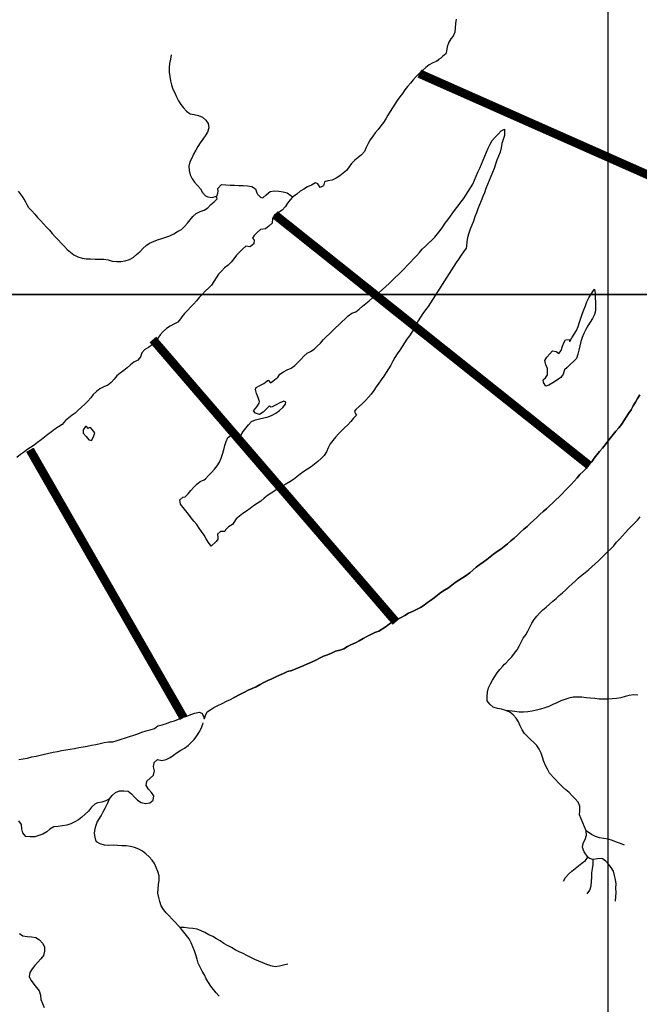
# Model space of a CAD drawing. Units: metres. Extents: x 180762 to 428553, y 8847700 to 9117509.
# Drawn here: x 307298 to 310144, y 8961737 to 8966263 of the extents above; entities that cross this region are included whole.
import ezdxf

# ---------------------------------------------------------------- set-up
doc = ezdxf.new("R2010")
doc.units = ezdxf.units.M
doc.linetypes.add('TRACO_01', pattern=[100, 50, 50])
for name, color, linetype in [('Eixo segundo levantamento', 4, 'CONTINUOUS'), ('HID_MALHA', 8, 'CONTINUOUS'), ('MALHA_DE_COORDENADAS', 7, 'CONTINUOUS'), ('RIO_PERENE', 140, 'CONTINUOUS')]:
    doc.layers.add(name, color=color, linetype=linetype)

msp = doc.modelspace()

# ---------------------------------------------------------------- linework, layer by layer
at = {"layer": 'Eixo segundo levantamento', "const_width": 40}
for points in [[(309134, 8966015.2), (310392.5, 8965457.1)], [(309026.9, 8963494.8), (307909.9, 8964792.9)], [(308051.4, 8963053.9), (307345, 8964286.4)]]:
    msp.add_lwpolyline(points, dxfattribs=at)
at = {"layer": 'Eixo segundo levantamento', "const_width": 40, "elevation": 74.7}
msp.add_lwpolyline([(309912.5, 8964215.8), (308470, 8965366.8)], dxfattribs=at)
at = {"layer": 'HID_MALHA'}
for p, q in [((310000, 9057484.1), (310000, 8847699.7)), ((425447.9, 8965000), (192053.1, 8965000))]:
    msp.add_line(p, q, dxfattribs=at)
at = {"layer": 'MALHA_DE_COORDENADAS', "linetype": 'TRACO_01', "flags": 128}
for points in [[(310000, 8978326.4), (310000, 8948140)], [(290750, 8965000), (325000, 8965000)]]:
    msp.add_lwpolyline(points, dxfattribs=at)
at = {"layer": 'RIO_PERENE', "linetype": 'TRACO_01'}
for points in [[(309302.7, 8966265.1), (309300.9, 8966245.2), (309299, 8966225.2), (309297.3, 8966205.3), (309289.1, 8966187.1), (309278.8, 8966174.5), (309269.2, 8966160.2), (309262.3, 8966138.2), (309259.4, 8966118.7), (309255.4, 8966106), (309239.8, 8966093.4), (309232.1, 8966086.7), (309222.8, 8966079.6), (309218.8, 8966076), (309212.1, 8966070.7), (309204.2, 8966067.6), (309196.1, 8966065), (309178.7, 8966055.1), (309163.2, 8966042.5), (309148.4, 8966029.1), (309134, 8966015.2), (309119.5, 8966001.4), (309105.7, 8965986.9), (309092.8, 8965971.6), (309079.8, 8965956.5), (309067.3, 8965940.8), (309056.7, 8965923.9), (309044.3, 8965908.2), (309032.3, 8965892.1), (309021.7, 8965875.2), (309011.2, 8965858.2), (309000.2, 8965841.5), (308989.8, 8965824.4), (308979.4, 8965807.3), (308968.7, 8965790.4), (308956.9, 8965774.3), (308944.4, 8965758.6), (308931.7, 8965743.2), (308919.8, 8965727.1), (308908.5, 8965710.6), (308898.8, 8965693.1), (308890.1, 8965675.1), (308881.4, 8965657.1), (308868.1, 8965642.2), (308852.8, 8965629.3), (308837.3, 8965616.7), (308823.1, 8965602.6), (308811.7, 8965586.1), (308799.6, 8965570.3), (308784.7, 8965556.9), (308768.5, 8965545.1), (308751.3, 8965534.9), (308734.2, 8965524.6), (308714.3, 8965522.5), (308698.8, 8965517.5), (308693.6, 8965499.1), (308679.1, 8965491.7), (308667.3, 8965507.9), (308665.3, 8965510.1), (308656.4, 8965512.7), (308638.8, 8965503.1), (308620.9, 8965494.2), (308603.5, 8965484.3), (308586.3, 8965474.2), (308570.7, 8965461.7), (308550.8, 8965447.1), (308540.7, 8965435.2), (308529.1, 8965418.9), (308517.9, 8965402.3), (308503.9, 8965388), (308487.3, 8965376.9), (308470, 8965366.8), (308459.9, 8965348.4), (308458, 8965327.2), (308443, 8965314), (308427, 8965301.2), (308403.8, 8965299), (308389.4, 8965285.1), (308374.8, 8965271.4), (308368.1, 8965259.4), (308374.6, 8965250.9), (308373.9, 8965233.2), (308358.9, 8965220), (308355.4, 8965218.8), (308337.1, 8965221.6), (308322.2, 8965208.2), (308307.8, 8965194.4), (308293.6, 8965180.3), (308281.3, 8965164.5), (308269.8, 8965148.1), (308255.2, 8965134.5), (308239.7, 8965121.8), (308225.6, 8965107.7), (308212.1, 8965092.9), (308200.6, 8965076.5), (308189.9, 8965059.7), (308178.6, 8965043.1), (308164.9, 8965028.6), (308150.6, 8965014.6), (308136.5, 8965000.4), (308122.9, 8964985.7), (308109.7, 8964970.8), (308096.3, 8964955.9), (308083, 8964940.9), (308069.4, 8964926.2), (308054.7, 8964912.7), (308042.4, 8964897), (308037.1, 8964888.2), (308024.1, 8964873), (308006.5, 8964863.4), (307989.1, 8964853.6), (307972.2, 8964842.9), (307957.1, 8964829.8), (307944, 8964814.7), (307932.5, 8964798.4), (307921.9, 8964781.4), (307906.9, 8964768.2), (307890.5, 8964756.7), (307872.8, 8964747.4), (307859.7, 8964732.2), (307853.3, 8964713.3), (307840.3, 8964698.1), (307823, 8964688.1), (307807, 8964676), (307791.7, 8964663.1), (307776.3, 8964650.4), (307760.1, 8964638.7), (307744.8, 8964625.8), (307731.5, 8964610.9), (307718.7, 8964595.5), (307703, 8964583.2), (307684.6, 8964575.3), (307666.8, 8964566.2), (307650.5, 8964554.6), (307636.1, 8964540.8), (307624.5, 8964524.4), (307611.1, 8964509.6), (307596.9, 8964495.6), (307582.1, 8964482), (307567.2, 8964468.7), (307552.6, 8964455.1), (307540, 8964445.1), (307523.6, 8964433.7), (307508.3, 8964420.8), (307492.9, 8964402.9), (307476.1, 8964392.1), (307459.4, 8964381.1), (307443.7, 8964368.7), (307428.1, 8964356.2), (307412.4, 8964343.8), (307396.7, 8964331.4), (307380.7, 8964319.3), (307364.7, 8964307.4), (307347.9, 8964296.5), (307331.4, 8964285.3), (307315, 8964273.8), (307301.9, 8964263.9), (307285.4, 8964250.7)], [(308349.8, 8964400.2), (308362.8, 8964415.4), (308381.1, 8964423.6), (308400.5, 8964428.2), (308419.9, 8964433.1), (308439.3, 8964438.1), (308458.2, 8964444.6), (308475.4, 8964454.7), (308491.4, 8964466.7), (308506.4, 8964480), (308519.1, 8964495.5), (308520.7, 8964504.7), (308512.2, 8964509.1), (308493.8, 8964501.3), (308476, 8964492.2), (308457.9, 8964483.7), (308451.1, 8964482.4), (308445.1, 8964487.7), (308431, 8964473.5), (308416.5, 8964459.7), (308400.5, 8964447.7), (308381.7, 8964454.4), (308372, 8964465.5), (308388.2, 8964483.1), (308398.6, 8964500.3), (308400.5, 8964507.3), (308393.3, 8964526), (308385.9, 8964544.6), (308380.8, 8964563.9), (308384, 8964572.7), (308401.7, 8964582), (308419.4, 8964591.3), (308435.5, 8964603.1), (308440.2, 8964606.4), (308450.7, 8964593.8), (308460.4, 8964601.7), (308476.3, 8964613.8), (308481.9, 8964616.4), (308493.2, 8964633.2), (308509.3, 8964645.1), (308527.3, 8964653.9), (308545.6, 8964662), (308562.2, 8964673.1), (308576.6, 8964687), (308590.4, 8964701.4), (308603.9, 8964716.2), (308618.1, 8964730.3), (308633.8, 8964737.2), (308650.4, 8964748.4), (308665.1, 8964761.9), (308679.3, 8964776), (308692.8, 8964790.7), (308706.5, 8964805.3), (308720.7, 8964819.4), (308735.1, 8964833.3), (308749.5, 8964847.1), (308764.2, 8964860.7), (308778.7, 8964874.5), (308793, 8964888.4), (308807.8, 8964901.9), (308823.5, 8964914.3), (308842.7, 8964920), (308858.3, 8964932.5), (308873.3, 8964945.7), (308888.5, 8964958.7), (308904.1, 8964971.3), (308919.6, 8964983.9), (308935, 8964996.7), (308950.2, 8965009.6), (308965.3, 8965022.8), (308980, 8965036.3), (308994.8, 8965049.8), (309009.3, 8965063.5), (309023.7, 8965077.4), (309038, 8965091.4), (309051.8, 8965105.9), (309066, 8965120), (309080.2, 8965134.1), (309094, 8965148.5), (309107.6, 8965163.2), (309121.4, 8965177.7), (309134.6, 8965192.7), (309147.8, 8965207.8), (309161.8, 8965222), (309176.4, 8965235.7), (309191, 8965249.4), (309205.3, 8965263.4), (309218.2, 8965278.6), (309230.5, 8965294.4), (309241.4, 8965311.1), (309252.4, 8965327.8), (309264.8, 8965343.6), (309277.1, 8965359.3), (309288.5, 8965375.8), (309299.5, 8965392.5), (309312.3, 8965407.8), (309324.6, 8965423.6), (309336.4, 8965439.8), (309347.1, 8965456.6), (309358, 8965473.4), (309369, 8965490.1), (309380.2, 8965506.7), (309388.2, 8965525), (309395.6, 8965543.6), (309402.5, 8965562.4), (309411.2, 8965580.4), (309420.3, 8965598.2), (309427, 8965617), (309434.5, 8965635.6), (309442.4, 8965654), (309450.9, 8965672.1), (309459.1, 8965690.3), (309469.3, 8965707.5), (309482.3, 8965722.7), (309496.1, 8965737.2), (309509.6, 8965751.9), (309525.8, 8965759.8), (309525.8, 8965731.3), (309519.9, 8965712.3), (309513.6, 8965693.3), (309509.9, 8965673.6), (309505.5, 8965654.1), (309498.1, 8965635.5), (309490, 8965617.3), (309483.7, 8965598.3), (309477.3, 8965579.3), (309469.4, 8965561), (309462.1, 8965542.3), (309454.1, 8965524), (309446.6, 8965505.5), (309439.9, 8965486.6), (309433.4, 8965467.7), (309425.1, 8965449.5), (309417.5, 8965431), (309410.4, 8965412.3), (309403.5, 8965393.5), (309397, 8965374.6), (309389.5, 8965356.1), (309382.9, 8965337.2), (309375.7, 8965318.5), (309368.3, 8965300), (309361.6, 8965281.1), (309355.6, 8965262), (309352.3, 8965242.3), (309350.8, 8965222.4), (309349.7, 8965212.4), (309337.4, 8965196.6), (309326.1, 8965180.1), (309315.1, 8965163.4), (309303.7, 8965147), (309292.7, 8965130.3), (309281.8, 8965113.5), (309270.6, 8965096.9), (309259.6, 8965080.2), (309249.5, 8965062.9), (309239.1, 8965045.9), (309228.2, 8965029.1), (309217.6, 8965012.1), (309207.2, 8964995.1), (309196.7, 8964978.1), (309185.6, 8964961.4), (309174, 8964945.1), (309162.2, 8964929), (309150.8, 8964912.5), (309139.6, 8964895.9), (309129.3, 8964878.8), (309119.8, 8964861.2), (309110.1, 8964843.7), (309099.9, 8964826.5), (309088.5, 8964810.1), (309076.8, 8964793.9), (309065.8, 8964777.2), (309054.8, 8964760.4), (309043.7, 8964743.8), (309032.2, 8964727.4), (309021.8, 8964710.4), (309012.3, 8964692.8), (309003.1, 8964675), (308993, 8964657.8), (308981.8, 8964641.2), (308970.4, 8964624.7), (308959.2, 8964608.2), (308947.4, 8964592.1), (308935.5, 8964576), (308924.4, 8964559.3), (308913.5, 8964542.5), (308900.3, 8964527.5), (308886.4, 8964513.1), (308872.2, 8964499), (308857.6, 8964485.3), (308842.9, 8964471.9), (308835.8, 8964464.2), (308840.3, 8964452.1), (308845.3, 8964445.9), (308831.9, 8964431), (308818.9, 8964415.9), (308805.4, 8964401.2), (308791, 8964387.2), (308776.6, 8964373.4), (308762.2, 8964359.4), (308749.4, 8964344.1), (308736.3, 8964329), (308724.1, 8964313.2), (308715.8, 8964295), (308707.9, 8964276.6), (308697.3, 8964259.6), (308682.5, 8964246.2), (308667.5, 8964232.9), (308652.3, 8964220), (308636.6, 8964207.5), (308619.8, 8964196.8), (308603.1, 8964185.7), (308587.3, 8964173.4), (308571.5, 8964161.2), (308555.6, 8964149.1), (308538.7, 8964138.3), (308521.5, 8964128.2), (308503.6, 8964119.3), (308486.3, 8964109.2), (308470.1, 8964097.5), (308453.6, 8964086.1), (308436.7, 8964075.4), (308420.9, 8964063.2), (308405.4, 8964050.6), (308388.5, 8964039.9), (308372.6, 8964027.8), (308356.3, 8964016.2), (308339.9, 8964004.7), (308323.9, 8963992.8), (308307.7, 8963981), (308292.5, 8963968), (308281.7, 8963951.2), (308275.6, 8963942), (308258, 8963932.5), (308244.2, 8963918), (308240.5, 8963910.3), (308221.1, 8963911.2), (308207, 8963898.8), (308208.1, 8963881.8), (308208.5, 8963874.9), (308200.2, 8963865.3), (308178.4, 8963843.6), (308178.4, 8963843.6), (308165.9, 8963859.2), (308155.5, 8963876.3), (308144.9, 8963893.3), (308133.6, 8963909.8), (308122.8, 8963926.6), (308111.2, 8963942.9), (308098.4, 8963958.2), (308086.1, 8963974), (308073.6, 8963989.6), (308061.3, 8964005.4), (308049.2, 8964021.3), (308036.5, 8964036.8), (308034, 8964056.6), (308047.9, 8964067.8), (308057.9, 8964069.4), (308072.1, 8964083.5), (308085.1, 8964098.7), (308097.8, 8964114.1), (308111.4, 8964128.8), (308127.6, 8964140.5), (308145.8, 8964148.7), (308152.4, 8964152.4), (308165.9, 8964167.3), (308179.4, 8964182), (308192.4, 8964197.2), (308204.7, 8964213), (308216.4, 8964229.2), (308224.4, 8964247.5), (308230.5, 8964266.5), (308236.2, 8964285.7), (308241.1, 8964305.1), (308247, 8964324.2), (308254.8, 8964342.6), (308266.8, 8964350.8), (308286.6, 8964348.5), (308306.5, 8964350.3), (308314.2, 8964352.2), (308324.1, 8964369.5), (308337.1, 8964384.7), (308349.8, 8964400.2)], [(309897.1, 8964947.4), (309904.2, 8964966.1), (309913.4, 8964983.8), (309923.1, 8965001.3), (309934.2, 8965017.9), (309938.8, 8965023.7), (309938.8, 8965023.7), (309941.9, 8965003.9), (309941.8, 8964983.9), (309943.4, 8964964), (309943.6, 8964944), (309942.8, 8964924), (309938.3, 8964908), (309930, 8964889.8), (309919.3, 8964872.9), (309907.9, 8964856.5), (309899.1, 8964838.5), (309889.4, 8964821.1), (309881.7, 8964802.6), (309876.6, 8964783.2), (309871.1, 8964764), (309866.3, 8964744.6), (309862.4, 8964725), (309856.5, 8964705.9), (309842.5, 8964691.6), (309827.6, 8964678.3), (309812.7, 8964665), (309801, 8964653.3), (309794.9, 8964634.3), (309784, 8964617.6), (309780, 8964615.8), (309763.8, 8964604.1), (309746.8, 8964593.5), (309729.4, 8964583.7), (309715.9, 8964579.1), (309704.6, 8964595.6), (309702.3, 8964607.6), (309713.4, 8964617), (309722.3, 8964630.6), (309722.8, 8964650.6), (309723.2, 8964659), (309714.7, 8964677.1), (309711.1, 8964696.8), (309720.1, 8964711.7), (309732.9, 8964727), (309746.1, 8964740.9), (309762.2, 8964738.5), (309774.5, 8964729), (309786.3, 8964743.1), (309791, 8964762.6), (309799.4, 8964780.7), (309804.9, 8964790.8), (309822.4, 8964793.2), (309824.9, 8964783.5), (309834.8, 8964800.8), (309845.8, 8964817.6), (309856.1, 8964834.7), (309863.3, 8964853.3), (309870.3, 8964872.1), (309876.4, 8964891.1), (309882.4, 8964910.2), (309890.1, 8964928.7), (309897.1, 8964947.4)], [(307294.9, 8962862.6), (307314.7, 8962866), (307334.4, 8962869.1), (307353.7, 8962874.2), (307373.3, 8962878.6), (307392.8, 8962883), (307412.2, 8962887.7), (307431.7, 8962892.1), (307451.4, 8962895.6), (307471.1, 8962899.1), (307490.7, 8962903.2), (307510.3, 8962906.9), (307530.1, 8962909.9), (307549.7, 8962913.7), (307569.4, 8962917.2), (307589.1, 8962921), (307608.8, 8962924.4), (307628.4, 8962928.2), (307648.1, 8962931.5), (307667.4, 8962936.7), (307687, 8962940.7), (307706.7, 8962944.1), (307726.7, 8962944.4), (307746, 8962949.8), (307764.9, 8962956.4), (307784.1, 8962962.1), (307802.9, 8962968.8), (307822.1, 8962974.3), (307841.1, 8962980.5), (307859.7, 8962988.1), (307878.7, 8962994.2), (307898.2, 8962998.6), (307917, 8963005.5), (307933.4, 8963016.9), (307952.6, 8963022.4), (307971.9, 8963027.7), (307990.5, 8963035.2), (308009.8, 8963040.3), (308028.2, 8963048.1), (308046.7, 8963055.7), (308066, 8963061.1), (308084.5, 8963068.7), (308103.1, 8963076.1), (308122.5, 8963080.8), (308135.2, 8963075.8), (308143.9, 8963059.2), (308143.4, 8963051.4), (308147.9, 8963050.9), (308152.2, 8963064.2), (308158.8, 8963081.3), (308175.7, 8963091.9), (308190.4, 8963101), (308208.1, 8963110.2), (308229, 8963120.5), (308248.1, 8963130.4), (308266.1, 8963138.1), (308280, 8963145.8), (308312.9, 8963162.1), (308330.6, 8963171.5), (308348, 8963181.3), (308366.3, 8963189.4), (308384.8, 8963197), (308402.3, 8963206.7), (308420.1, 8963215.8), (308437.6, 8963225.4), (308455.8, 8963233.8), (308474.1, 8963241.9), (308492, 8963250.7), (308510.4, 8963258.6), (308528.7, 8963266.6), (308547.9, 8963272.4), (308566.5, 8963279.8), (308584.9, 8963287.6), (308603.6, 8963294.7), (308617.7, 8963300), (308638, 8963309.4), (308657.9, 8963319.6), (308675.5, 8963329), (308693.8, 8963337), (308712.7, 8963343.7), (308731.1, 8963351.5), (308748.8, 8963360.9), (308768.2, 8963365.7), (308787.4, 8963371.2), (308804.7, 8963381.3), (308821.9, 8963391.5), (308840.5, 8963398.9), (308858.3, 8963408), (308875.6, 8963418), (308893.2, 8963427.6), (308910.9, 8963436.8), (308928.9, 8963445.6), (308947.4, 8963453.1), (308964.9, 8963462.7), (308981.8, 8963473.5), (308997.6, 8963485.8), (309014.4, 8963496.6), (309032.2, 8963505.7), (309049.9, 8963515), (309067.1, 8963525.2), (309084.6, 8963534.9), (309102.8, 8963543.2), (309120.6, 8963552.2), (309138.9, 8963560.5), (309155.6, 8963571.3), (309171.1, 8963584.1), (309185.4, 8963594.1), (309201.6, 8963605.8), (309217.6, 8963617.8), (309233.3, 8963630.2), (309250.3, 8963640.7), (309267.3, 8963651.3), (309282.9, 8963663.8), (309298.4, 8963676.5), (309315.4, 8963687), (309332.5, 8963697.3), (309349.6, 8963707.8), (309365.4, 8963720), (309380.4, 8963733.2), (309395.8, 8963746), (309411.7, 8963758.1), (309428, 8963769.7), (309443.9, 8963781.8), (309459.6, 8963794.2), (309475.5, 8963806.3), (309491.7, 8963818.1), (309507.8, 8963829.9), (309524.2, 8963841.3), (309539.7, 8963854), (309554.5, 8963867.4), (309569.6, 8963880.6), (309584.4, 8963894), (309599.2, 8963907.5), (309613.9, 8963921), (309628.9, 8963934.2), (309643.8, 8963947.6), (309658.7, 8963960.9), (309673.2, 8963974.8), (309687.9, 8963988.2), (309702.7, 8964001.7), (309717.5, 8964015.2), (309732.2, 8964028.7), (309746.8, 8964042.4), (309761.5, 8964056), (309775.9, 8964069.9), (309790.1, 8964084), (309804.2, 8964098.2), (309818, 8964112.6), (309831.7, 8964127.2), (309845.3, 8964141.8), (309858.4, 8964156.9), (309871.8, 8964171.8), (309886, 8964185.9), (309899.8, 8964200.4), (309912.5, 8964215.8), (309925.9, 8964230.7), (309937.5, 8964247), (309949.4, 8964263.1), (309962.2, 8964278.4), (309975.2, 8964293.6), (309987.4, 8964309.4), (309999.5, 8964325.3), (310012, 8964341), (310024.7, 8964356.4), (310037.3, 8964372), (310050.8, 8964386.7), (310062.9, 8964402.7), (310073.9, 8964419.4), (310084.8, 8964436.1), (310095.5, 8964453), (310106.4, 8964469.8), (310115.7, 8964487.5), (310126.7, 8964504.2), (310136.7, 8964521.5), (310146.2, 8964539.1)], [(307622.9, 8964388), (307617.1, 8964387.7), (307612.6, 8964384.5), (307605.1, 8964393.5), (307600.7, 8964393.7), (307589.1, 8964377.5), (307589.5, 8964362), (307603, 8964347.2), (307616, 8964332), (307616.6, 8964331.5), (307627.8, 8964328.1), (307637.4, 8964345.7), (307643.6, 8964364.7), (307630.8, 8964380.1), (307622.9, 8964388)], [(307600.7, 8964393.7), (307600.7, 8964393.7)], [(308617.7, 8963300), (308603.6, 8963294.7), (308584.9, 8963287.6), (308566.5, 8963279.8), (308547.9, 8963272.4), (308528.7, 8963266.6), (308510.4, 8963258.6), (308492, 8963250.7), (308474.1, 8963241.9), (308455.8, 8963233.8), (308437.6, 8963225.4), (308420.1, 8963215.8), (308402.3, 8963206.7), (308384.8, 8963197), (308366.3, 8963189.4), (308348, 8963181.3), (308330.6, 8963171.5), (308312.9, 8963162.1), (308280, 8963145.8)], [(310034.7, 8962210.9), (310036.1, 8962230.8), (310037.9, 8962250.8), (310037.4, 8962270.8), (310038.6, 8962290.7), (310035.9, 8962310.5), (310030.3, 8962329.7), (310025.5, 8962349.1), (310015.7, 8962366.6), (310002.8, 8962381.9), (309988.9, 8962396.3), (309972.2, 8962407.3), (309952.3, 8962406), (309932.5, 8962402.7), (309915.7, 8962407.6), (309908.8, 8962414), (309890.5, 8962438.7), (309883.9, 8962457.6), (309887.3, 8962477.3), (309896.1, 8962495.2), (309901.6, 8962514.5), (309900.6, 8962534.5), (309893.2, 8962553.1), (309885.8, 8962571.6), (309877.8, 8962590), (309870, 8962608.4), (309871.7, 8962628.3), (309871.7, 8962648.3), (309863, 8962666.3), (309850.3, 8962681.7), (309836.5, 8962696.3), (309822.3, 8962710.4), (309806.9, 8962723), (309792.1, 8962736.5), (309777.6, 8962750.3), (309732.1, 8962799.9), (309722.4, 8962817.4), (309713.8, 8962835.4), (309706.6, 8962854.1), (309699.9, 8962872.9), (309693.1, 8962891.8), (309685.2, 8962910.1), (309674.1, 8962926.7), (309660.3, 8962941.2), (309645.2, 8962954.3), (309630.9, 8962968.3), (309617, 8962982.7), (309606, 8962999.4), (309596.8, 8963017.2), (309589.2, 8963035.7), (309578.3, 8963052.5), (309565.6, 8963067.9), (309549.9, 8963080.3), (309531.4, 8963087.7), (309512.1, 8963093.2), (309492.6, 8963097.7), (309473.4, 8963103.3), (309458.2, 8963116.3), (309446.4, 8963132.4), (309445, 8963152.4), (309446.5, 8963172.3), (309451.5, 8963191.7), (309460.2, 8963209.7), (309470.8, 8963226.6), (309481.5, 8963243.6), (309492.1, 8963260.6), (309504.1, 8963276.5), (309517.2, 8963291.7), (309525.2, 8963300)], [(307294.9, 8962862.6), (307314.7, 8962866), (307334.4, 8962869.1), (307353.7, 8962874.2), (307373.3, 8962878.6), (307392.8, 8962883), (307412.2, 8962887.7), (307431.7, 8962892.1), (307451.4, 8962895.6), (307471.1, 8962899.1), (307490.7, 8962903.2), (307510.3, 8962906.9), (307530.1, 8962909.9), (307549.7, 8962913.7), (307569.4, 8962917.2), (307589.1, 8962921), (307608.8, 8962924.4), (307628.4, 8962928.2), (307648.1, 8962931.5), (307667.4, 8962936.7), (307687, 8962940.7), (307706.7, 8962944.1), (307726.7, 8962944.4), (307746, 8962949.8), (307764.9, 8962956.4), (307784.1, 8962962.1), (307802.9, 8962968.8), (307822.1, 8962974.3), (307841.1, 8962980.5), (307859.7, 8962988.1), (307878.7, 8962994.2), (307898.2, 8962998.6), (307917, 8963005.5), (307933.4, 8963016.9), (307952.6, 8963022.4), (307971.9, 8963027.7), (307990.5, 8963035.2), (308009.8, 8963040.3), (308028.2, 8963048.1), (308046.7, 8963055.7), (308066, 8963061.1), (308084.5, 8963068.7), (308103.1, 8963076.1), (308122.5, 8963080.8), (308135.2, 8963075.8), (308143.9, 8963059.2), (308143.4, 8963051.4), (308147.9, 8963050.9), (308152.2, 8963064.2), (308158.8, 8963081.3), (308175.7, 8963091.9), (308190.4, 8963101), (308208.1, 8963110.2), (308229, 8963120.5), (308248.1, 8963130.4), (308266.1, 8963138.1), (308280, 8963145.8)], [(310138.5, 8963158.5), (310118.5, 8963159.6), (310098.6, 8963157.2), (310079.2, 8963152.3), (310060.1, 8963146.5), (310040.4, 8963142.9), (310020.5, 8963140.8), (310000.6, 8963139.8), (309980.6, 8963139.8), (309960.6, 8963140.4), (309940.7, 8963142.3), (309920.8, 8963144.3), (309900.9, 8963146.5), (309881, 8963148.6), (309861, 8963149.5), (309841, 8963149.1), (309821.4, 8963145), (309802.3, 8963139), (309783.8, 8963131.6), (309765.4, 8963123.7), (309747.3, 8963115.2), (309729.2, 8963106.7), (309710.5, 8963099.7), (309691.3, 8963094), (309672, 8963088.8), (309652.4, 8963084.8), (309632.6, 8963082.1), (309612.6, 8963080.6), (309592.6, 8963080.8), (309572.8, 8963083.3), (309561.2, 8963084.4), (309531.4, 8963087.7)], [(307645.5, 8962505.8), (307642.1, 8962523.1), (307643.8, 8962536.7), (307647.5, 8962556.3), (307654.4, 8962575.1), (307671.7, 8962604.2), (307681.8, 8962621.5), (307691, 8962639.3), (307703.1, 8962663.5), (307710.4, 8962682.1), (307723, 8962697.6), (307737.8, 8962711.1), (307756.4, 8962718.3), (307776.4, 8962719), (307796.3, 8962717), (307812, 8962704.6), (307825.7, 8962690), (307839.6, 8962675.7), (307856.2, 8962664.5), (307875.7, 8962659.9), (307895.5, 8962662.9), (307911.3, 8962675.1), (307914.4, 8962694.9), (307903, 8962711.3), (307890, 8962726.5), (307879.5, 8962743.5), (307882.7, 8962763.2), (307896.8, 8962777.4), (307913.2, 8962790.5), (307917.4, 8962810), (307913.1, 8962829.6), (307916.1, 8962849.4), (307931.8, 8962861.9), (307951.4, 8962857.8), (307970.6, 8962863.3), (307988.8, 8962871.6), (308005.1, 8962883.2), (308021.8, 8962894.2), (308038.6, 8962905.1), (308055.7, 8962915.3), (308072.1, 8962926.8), (308086.6, 8962940.6), (308100.4, 8962955), (308112.4, 8962971.1), (308123.3, 8962987.8), (308132, 8963005.8), (308139.2, 8963024.5), (308141.7, 8963030.7)], [(307710.4, 8962682.1), (307694.5, 8962673.2), (307675.7, 8962666.4), (307656, 8962663.3), (307642.8, 8962657.3), (307628.8, 8962643.9), (307613.7, 8962624.6), (307599.1, 8962611), (307584, 8962597.8), (307568.1, 8962585.8), (307550.9, 8962575.6), (307532.9, 8962566.7), (307514.1, 8962560.1), (307494.3, 8962557.2), (307474.4, 8962554.9), (307454.5, 8962552.6), (307437, 8962542.9), (307422.3, 8962529.4), (307404.9, 8962519.5), (307386, 8962513.1), (307367, 8962506.7), (307347, 8962506.9), (307327.1, 8962509.1), (307312.3, 8962524.9), (307308.7, 8962544.6), (307306, 8962564.4), (307294.6, 8962580.8)], [(308213.9, 8961774.3), (308201.4, 8961789.9), (308188.6, 8961805.2), (308176.5, 8961821.2), (308164.8, 8961837.4), (308155.3, 8961855), (308147, 8961873.2), (308136.9, 8961890.4), (308126.5, 8961907.5), (308118.4, 8961925.8), (308113.2, 8961945.1), (308107.1, 8961964.2), (308100.9, 8961983.2), (308093.9, 8962001.9), (308086.4, 8962020.5), (308077, 8962038.1), (308064.8, 8962054), (308052.4, 8962069.6), (308039.4, 8962084.9), (308026.2, 8962099.8), (308012.6, 8962114.6), (307998.9, 8962129.1), (307985.3, 8962143.7), (307971.7, 8962158.5), (307958.4, 8962173.3), (307948.5, 8962190.7), (307942.1, 8962209.7), (307936.8, 8962228.9), (307933.2, 8962248.6), (307933.7, 8962268.6), (307935.3, 8962288.6), (307939.2, 8962308.2), (307939.3, 8962328.2), (307933.5, 8962347.3), (307925.3, 8962365.6), (307918, 8962384.2), (307906.6, 8962400.6), (307893.1, 8962415.4), (307878, 8962428.5), (307862.2, 8962440.7), (307845, 8962450.9), (307826.3, 8962458.1), (307806.8, 8962462.5), (307787.1, 8962465.7), (307767.1, 8962465.8), (307747.2, 8962467.9), (307727.2, 8962468.2), (307707.2, 8962467.9), (307687.2, 8962469.1), (307668, 8962474.7), (307650.8, 8962484.9), (307648.1, 8962491.1), (307645.5, 8962505.8)], [(310077, 8962469.1), (310058.3, 8962476.3), (310039.4, 8962482.9), (310021.1, 8962490.9), (310001.9, 8962496.5), (309982.2, 8962500.1), (309962.4, 8962502.9), (309943.2, 8962508.3), (309925.2, 8962517.5), (309900.6, 8962534.5)], [(309795.8, 8962302.8), (309806.1, 8962320), (309819, 8962335.2), (309833.9, 8962348.6), (309849.2, 8962361.5), (309864.7, 8962374.1), (309881, 8962385.7), (309896.7, 8962398), (309908.8, 8962414)], [(309905.2, 8962245.9), (309917.1, 8962262.1), (309922.7, 8962281.3), (309925.5, 8962301.1), (309926.6, 8962321), (309927.2, 8962341), (309930, 8962360.8), (309932, 8962380.7), (309931.9, 8962390.8), (309932.5, 8962402.7)], [(308530.2, 8961921.8), (308510.7, 8961917.5), (308491.4, 8961912.1), (308471.7, 8961908.9), (308452.4, 8961914.2), (308433.5, 8961920.8), (308414.9, 8961928), (308396.3, 8961935.3), (308378.3, 8961944), (308360.3, 8961952.9), (308342.3, 8961961.5), (308324.5, 8961970.7), (308306.4, 8961979.2), (308288.3, 8961987.5), (308271.1, 8961997.8), (308253.5, 8962007.4), (308236.1, 8962017.3), (308219.6, 8962028.5), (308202.5, 8962038.9), (308185.2, 8962048.8), (308167, 8962057.2), (308149.4, 8962066.7), (308131.4, 8962075.4), (308113, 8962083.4), (308093.2, 8962085.9), (308073.3, 8962088), (308053.5, 8962090.9), (308033.8, 8962091.1)], [(307296.7, 8962063), (307313.3, 8962051.8), (307333.2, 8962049.6), (307353.1, 8962048.1), (307372.8, 8962044.8), (307389.5, 8962033.8), (307402.3, 8962018.4), (307412.6, 8962001.3), (307412.2, 8961981.3), (307407.5, 8961961.8), (307395.6, 8961945.8), (307381.9, 8961931.2), (307368.5, 8961916.4), (307355.9, 8961900.9), (307345.4, 8961883.8), (307341.9, 8961864.1), (307350.6, 8961846.1), (307363.3, 8961830.7), (307375.9, 8961815.2), (307387.5, 8961798.9), (307393.1, 8961779.7), (307395.3, 8961759.8), (307402.3, 8961741), (307411.3, 8961723.2)]]:
    msp.add_lwpolyline(points, dxfattribs=at)
at = {"layer": 'RIO_PERENE', "linetype": 'TRACO_01', "elevation": 74.1}
msp.add_lwpolyline([(309938.8, 8965023.7), (309941.9, 8965003.9), (309941.8, 8964983.9), (309943.4, 8964964), (309943.6, 8964944), (309942.8, 8964924), (309938.3, 8964908), (309930, 8964889.8), (309919.3, 8964872.9), (309907.9, 8964856.5), (309899.1, 8964838.5), (309889.4, 8964821.1), (309881.7, 8964802.6), (309876.6, 8964783.2), (309871.1, 8964764), (309866.3, 8964744.6), (309862.4, 8964725), (309856.5, 8964705.9), (309842.5, 8964691.6), (309827.6, 8964678.3), (309812.7, 8964665), (309801, 8964653.3), (309794.9, 8964634.3), (309784, 8964617.6), (309780, 8964615.8), (309763.8, 8964604.1), (309746.8, 8964593.5), (309729.4, 8964583.7), (309715.9, 8964579.1), (309704.6, 8964595.6), (309702.3, 8964607.6), (309713.4, 8964617), (309722.3, 8964630.6), (309722.8, 8964650.6), (309723.2, 8964659), (309714.7, 8964677.1), (309711.1, 8964696.8), (309720.1, 8964711.7), (309732.9, 8964727), (309746.1, 8964740.9), (309762.2, 8964738.5), (309774.5, 8964729), (309786.3, 8964743.1), (309791, 8964762.6), (309799.4, 8964780.7), (309804.9, 8964790.8), (309822.4, 8964793.2), (309824.9, 8964783.5), (309834.8, 8964800.8), (309845.8, 8964817.6), (309856.1, 8964834.7), (309863.3, 8964853.3), (309870.3, 8964872.1), (309876.4, 8964891.1), (309882.4, 8964910.2), (309890.1, 8964928.7), (309897.1, 8964947.4), (309904.2, 8964966.1), (309913.4, 8964983.8), (309923.1, 8965001.3), (309934.2, 8965017.9), (309938.8, 8965023.7)], close=True, dxfattribs=at)
at = {"layer": 'RIO_PERENE', "linetype": 'TRACO_01'}
for points in [[(309302.7, 8966265.1, 73.4), (309300.9, 8966245.2, 73.4), (309299, 8966225.2, 73.4), (309297.3, 8966205.3, 73.4), (309289.1, 8966187.1, 73.4), (309278.8, 8966174.5, 73.4), (309269.2, 8966160.2, 73.4), (309262.3, 8966138.2, 73.4), (309259.4, 8966118.7, 73.4), (309255.4, 8966106, 73.4), (309239.8, 8966093.4, 73.4), (309232.1, 8966086.7, 73.4)], [(309232.1, 8966086.7, 74.7), (309222.8, 8966079.6, 74.3), (309218.8, 8966076, 74.3), (309212.1, 8966070.7, 74.3), (309204.2, 8966067.6, 74.3), (309196.1, 8966065, 74.3), (309178.7, 8966055.1, 74.3), (309163.2, 8966042.5, 74.3), (309148.4, 8966029.1, 74.3), (309134, 8966015.2, 74.3), (309119.5, 8966001.4, 74.3), (309105.7, 8965986.9, 74.3), (309092.8, 8965971.6, 74.3), (309079.8, 8965956.5, 74.3), (309067.3, 8965940.8, 74.3), (309056.7, 8965923.9, 74.3), (309044.3, 8965908.2, 74.3), (309032.3, 8965892.1, 74.3), (309021.7, 8965875.2, 74.3), (309011.2, 8965858.2, 74.3), (309000.2, 8965841.5, 74.3), (308989.8, 8965824.4, 74.3), (308979.4, 8965807.3, 74.3), (308968.7, 8965790.4, 74.3), (308956.9, 8965774.3, 74.3), (308944.4, 8965758.6, 74.3), (308931.7, 8965743.2, 74.3), (308919.8, 8965727.1, 74.3), (308908.5, 8965710.6, 74.3), (308898.8, 8965693.1, 74.5), (308890.1, 8965675.1, 74.5), (308881.4, 8965657.1, 74.5), (308868.1, 8965642.2, 74.5), (308852.8, 8965629.3, 74.5), (308837.3, 8965616.7, 74.5), (308823.1, 8965602.6, 74.5), (308811.7, 8965586.1, 74.5), (308799.6, 8965570.3, 74.5), (308784.7, 8965556.9, 74.5), (308768.5, 8965545.1, 74.5), (308751.3, 8965534.9, 74.5), (308734.2, 8965524.6, 74.5), (308714.3, 8965522.5, 74.5), (308698.8, 8965517.5, 74.5), (308693.6, 8965499.1, 74.5), (308679.1, 8965491.7, 74.5), (308667.3, 8965507.9, 74.5), (308665.3, 8965510.1, 74.5), (308656.4, 8965512.7, 74.5), (308638.8, 8965503.1, 74.5), (308620.9, 8965494.2, 74.5), (308603.5, 8965484.3, 74.5), (308586.3, 8965474.2, 74.5), (308570.7, 8965461.7, 74.5), (308550.8, 8965447.1, 74.5), (308540.7, 8965435.2, 74.5), (308529.1, 8965418.9, 74.5), (308517.9, 8965402.3, 74.5), (308503.9, 8965388, 74.5), (308487.3, 8965376.9, 74.5), (308470, 8965366.8, 74.5), (308459.9, 8965348.4, 74.5), (308458, 8965327.2, 74.5), (308443, 8965314, 74.5), (308427, 8965301.2, 74.5), (308403.8, 8965299, 74.5), (308389.4, 8965285.1, 74.5), (308374.8, 8965271.4, 74.5), (308368.1, 8965259.4, 74.5), (308374.6, 8965250.9, 74.5), (308373.9, 8965233.2, 74.5), (308358.9, 8965220, 74.5), (308355.4, 8965218.8, 74.5), (308337.1, 8965221.6, 74.5), (308322.2, 8965208.2, 74.5), (308307.8, 8965194.4, 74.5), (308293.6, 8965180.3, 74.5), (308281.3, 8965164.5, 74.5), (308269.8, 8965148.1, 74.5), (308255.2, 8965134.5, 74.5), (308239.7, 8965121.8, 74.5), (308225.6, 8965107.7, 74.5), (308212.1, 8965092.9, 74.5), (308200.6, 8965076.5, 74.5), (308189.9, 8965059.7, 74.5), (308178.6, 8965043.1, 74.5), (308164.9, 8965028.6, 74.5), (308150.6, 8965014.6, 74.5), (308136.5, 8965000.4, 74.5), (308122.9, 8964985.7, 74.5), (308109.7, 8964970.8, 74.5), (308096.3, 8964955.9, 74.5), (308083, 8964940.9, 74.5), (308069.4, 8964926.2, 74.5), (308054.7, 8964912.7, 74.5), (308042.4, 8964897, 74.5), (308037.1, 8964888.2, 74.5), (308024.1, 8964873, 74.5), (308006.5, 8964863.4, 74.5), (307989.1, 8964853.6, 74.5), (307972.2, 8964842.9, 74.5), (307957.1, 8964829.8, 74.5), (307944, 8964814.7, 74.5), (307932.5, 8964798.4, 74.5), (307921.9, 8964781.4, 74.5), (307906.9, 8964768.2, 74.5), (307890.5, 8964756.7, 74.5), (307872.8, 8964747.4, 74.7), (307859.7, 8964732.2, 74.8), (307853.3, 8964713.3, 74.8), (307840.3, 8964698.1, 74.8), (307823, 8964688.1, 74.9), (307807, 8964676, 75), (307791.7, 8964663.1, 75), (307776.3, 8964650.4, 75), (307760.1, 8964638.7, 75), (307744.8, 8964625.8, 75), (307731.5, 8964610.9, 75.1), (307718.7, 8964595.5, 75.1), (307703, 8964583.2, 75.1), (307684.6, 8964575.3, 75.1), (307666.8, 8964566.2, 75.1), (307650.5, 8964554.6, 75.1), (307636.1, 8964540.8, 75.1), (307624.5, 8964524.4, 75.2), (307611.1, 8964509.6, 75.2), (307596.9, 8964495.6, 75.2), (307582.1, 8964482, 75.2), (307567.2, 8964468.7, 75.2), (307552.6, 8964455.1, 75.2), (307540, 8964445.1, 75.2), (307523.6, 8964433.7, 75.2), (307508.3, 8964420.8, 75.2), (307492.9, 8964402.9, 75.2), (307476.1, 8964392.1, 75.2), (307459.4, 8964381.1, 75.2), (307443.7, 8964368.7, 75.2), (307428.1, 8964356.2, 75.2), (307412.4, 8964343.8, 75.2), (307396.7, 8964331.4, 75.2), (307380.7, 8964319.3, 75.2), (307364.7, 8964307.4, 75.2), (307347.9, 8964296.5, 75.2), (307331.4, 8964285.3, 75.2), (307315, 8964273.8, 75.2), (307301.9, 8964263.9, 75.2), (307285.4, 8964250.7, 75.2)], [(307994.5, 8966101.1, 113.3), (307990.5, 8966081.5, 112.6), (307986.9, 8966061.8, 111.7), (307984.1, 8966042, 111.4), (307984.9, 8966022, 110.4), (307988.1, 8966002.3, 109.7), (307991.7, 8965982.6, 109.6), (307996.1, 8965963.1, 109.5), (308002.3, 8965944.1, 108.4), (308011, 8965926.1, 107.5), (308019, 8965907.8, 107.2), (308027.9, 8965889.8, 106.7), (308039, 8965873.2, 105.6), (308051.1, 8965857.3, 105.1), (308064.6, 8965842.5, 104.4), (308080.8, 8965830.8, 103.7), (308100.3, 8965826.5, 103.4), (308120, 8965822.7, 102.9), (308138.6, 8965815.4, 101.9), (308153.1, 8965801.7, 101.5), (308164.7, 8965785.4, 101), (308166.7, 8965765.5, 100), (308161.5, 8965746.2, 99.2), (308150.6, 8965729.4, 98.8), (308139.1, 8965713.1, 98.4), (308127.4, 8965696.9, 98), (308117, 8965679.7, 97.6), (308106.7, 8965662.6, 97.3), (308097, 8965645.1, 97), (308088.3, 8965627.1, 96.8), (308080, 8965608.9, 96.7), (308075.3, 8965589.5, 96.1), (308076.9, 8965569.5, 95.2), (308081.7, 8965550.1, 94.8), (308090.3, 8965532.1, 94.1), (308101.8, 8965515.7, 93.1), (308115.4, 8965501, 88.2), (308128.1, 8965485.5, 83.7), (308138.3, 8965468.4, 80.8), (308152, 8965453.8, 78.6), (308163.2, 8965448.1, 78.5), (308183.1, 8965446.1, 78.4), (308202.4, 8965451.5, 78.4), (308205, 8965453.8, 78.4), (308210.2, 8965473.1, 78.4), (308208.1, 8965487.2, 78.4), (308224.8, 8965505.5, 78.4), (308244.7, 8965503.5, 78.4), (308264.7, 8965502.9, 78.4), (308284.6, 8965502, 78.4), (308304.6, 8965501.1, 78.4), (308324.6, 8965500.6, 78.4), (308344.6, 8965499.4, 78.4), (308364.4, 8965496.9, 78.4), (308381.2, 8965486, 78.4), (308388.1, 8965467.3, 78.4), (308390.2, 8965461.4, 78.4), (308404.6, 8965447.5, 78.4), (308415.5, 8965444.6, 78.4), (308430.6, 8965457.7, 78.4), (308448.2, 8965473.4, 78.1), (308468, 8965476.2, 78), (308488, 8965475, 78), (308507.8, 8965472, 77.9), (308527.1, 8965466.8, 77.7), (308543, 8965454.7, 76.8), (308550.8, 8965447.1, 74.9)], [(307340.3, 8965398.5, 95.7), (307333.1, 8965411.6, 95.7), (307326.2, 8965424.9, 95.7), (307319, 8965438.1, 95.7), (307310.4, 8965450.4, 95.7), (307301.5, 8965462.5, 95.7), (307292.1, 8965474.1, 95.7)], [(307340.3, 8965398.5, 95.7), (307353.8, 8965383.7, 93.9), (307367.2, 8965368.9, 93.4), (307380.7, 8965354.1, 92.7), (307394.2, 8965339.4, 91.6), (307407.7, 8965324.6, 91.2), (307421.1, 8965309.8, 91), (307434.5, 8965294.9, 90.7), (307448, 8965280.2, 90.5), (307461.6, 8965265.5, 90.5), (307475.2, 8965250.8, 90.4), (307488.7, 8965236, 90.2), (307502.2, 8965221.3, 89.9), (307516.4, 8965207.2, 89.8), (307531.6, 8965194.3, 89.8), (307547.5, 8965182.1, 89.6), (307565.1, 8965172.7, 89.1), (307584.5, 8965167.5, 88.7), (307604.2, 8965164.5, 88.6), (307624.2, 8965163.6, 88.5), (307644.2, 8965162, 88.2), (307664.2, 8965161.6, 87.9), (307684.2, 8965161.6, 87.7), (307703.9, 8965158.6, 87.6), (307723.3, 8965153.5, 87.4), (307743.1, 8965150.9, 87), (307763.1, 8965152, 86.8), (307782.9, 8965154.8, 86.5), (307801.9, 8965160.8, 86.3), (307819.5, 8965170.4, 86.2), (307834.9, 8965183.2, 86), (307849.7, 8965196.6, 85.5), (307863.7, 8965210.9, 85.3), (307878.5, 8965224.4, 85.1), (307894.6, 8965236.1, 85.1), (307913.2, 8965243.6, 84.8), (307931.8, 8965251, 84.6), (307950.8, 8965257.1, 84.2), (307969.9, 8965263, 83.7), (307988.6, 8965270.1, 83), (308006.4, 8965279.4, 82), (308023.4, 8965289.8, 81.7), (308041.1, 8965299.2, 81.7), (308055.5, 8965313, 81.1), (308068.9, 8965327.9, 80.8), (308081.4, 8965343.5, 80.7), (308094.3, 8965358.8, 80.4), (308109, 8965372.4, 80.2), (308127, 8965381.1, 80), (308146, 8965387.4, 79.7), (308162.4, 8965398.8, 79.7), (308176.6, 8965413, 79.7), (308191.3, 8965426.5, 79.7), (308206, 8965440, 79.7), (308202.4, 8965451.5, 79.7)], [(310146.2, 8964539.1, 75.2), (310136.7, 8964521.5, 75.2), (310126.7, 8964504.2, 75.2), (310115.7, 8964487.5, 75.2), (310106.4, 8964469.8, 74.9), (310095.5, 8964453, 74.7), (310084.8, 8964436.1, 74.7), (310073.9, 8964419.4, 74.7), (310062.9, 8964402.7, 74.7), (310050.8, 8964386.7, 74.7), (310037.3, 8964372, 74.7), (310024.7, 8964356.4, 74.7), (310012, 8964341, 74.7), (309999.5, 8964325.3, 74.7), (309987.4, 8964309.4, 74.7), (309975.2, 8964293.6, 74.7), (309962.2, 8964278.4, 74.7), (309949.4, 8964263.1, 74.7), (309937.5, 8964247, 74.7), (309925.9, 8964230.7, 74.7), (309912.5, 8964215.8, 74.7), (309899.8, 8964200.4, 74.7), (309886, 8964185.9, 74.7), (309871.8, 8964171.8, 74.7), (309858.4, 8964156.9, 74.7), (309845.3, 8964141.8, 74.7), (309831.7, 8964127.2, 74.7), (309818, 8964112.6, 74.7), (309804.2, 8964098.2, 74.7), (309790.1, 8964084, 74.7), (309775.9, 8964069.9, 74.7), (309761.5, 8964056, 74.7), (309746.8, 8964042.4, 74.7), (309732.2, 8964028.7, 74.7), (309717.5, 8964015.2, 74.7), (309702.7, 8964001.7, 74.7), (309687.9, 8963988.2, 74.7), (309673.2, 8963974.8, 74.7), (309658.7, 8963960.9, 74.7), (309643.8, 8963947.6, 74.7), (309628.9, 8963934.2, 74.7), (309613.9, 8963921, 74.7), (309599.2, 8963907.5, 74.7), (309584.4, 8963894, 74.7), (309569.6, 8963880.6, 74.7), (309554.5, 8963867.4, 74.7), (309539.7, 8963854, 74.7), (309524.2, 8963841.3, 74.7), (309507.8, 8963829.9, 74.7), (309491.7, 8963818.1, 74.7), (309475.5, 8963806.3, 74.7), (309459.6, 8963794.2, 74.7), (309443.9, 8963781.8, 74.7), (309428, 8963769.7, 74.7), (309411.7, 8963758.1, 74.7), (309395.8, 8963746, 74.7), (309380.4, 8963733.2, 74.7), (309365.4, 8963720, 74.7), (309349.6, 8963707.8, 74.7), (309332.5, 8963697.3, 74.7), (309315.4, 8963687, 74.7), (309298.4, 8963676.5, 74.7), (309282.9, 8963663.8, 74.7), (309267.3, 8963651.3, 74.7), (309250.3, 8963640.7, 74.7), (309233.3, 8963630.2, 74.7), (309217.6, 8963617.8, 74.7), (309201.6, 8963605.8, 74.7), (309185.4, 8963594.1, 74.7), (309171.1, 8963584.1, 74.7), (309155.6, 8963571.3, 74.7), (309138.9, 8963560.5, 74.7), (309120.6, 8963552.2, 74.7), (309102.8, 8963543.2, 74.7), (309084.6, 8963534.9, 74.7), (309067.1, 8963525.2, 74.7), (309049.9, 8963515, 74.7), (309032.2, 8963505.7, 74.7), (309014.4, 8963496.6, 74.7), (308997.6, 8963485.8, 74.7), (308981.8, 8963473.5, 74.7), (308964.9, 8963462.7, 74.7), (308947.4, 8963453.1, 74.8), (308928.9, 8963445.6, 74.9), (308910.9, 8963436.8, 75), (308893.2, 8963427.6, 75), (308875.6, 8963418, 75), (308858.3, 8963408, 75.1), (308840.5, 8963398.9, 75.1), (308821.9, 8963391.5, 75.1), (308804.7, 8963381.3, 75.2), (308787.4, 8963371.2, 75.4), (308768.2, 8963365.7, 75.5), (308748.8, 8963360.9, 75.5), (308731.1, 8963351.5, 75.5), (308712.7, 8963343.7, 75.5), (308693.8, 8963337, 75.5), (308675.5, 8963329, 75.5), (308657.9, 8963319.6, 75.5), (308638, 8963309.4, 75.5), (308617.7, 8963300, 75.5)], [(309525.2, 8963300, 84.3), (309531, 8963306.1, 84.3), (309545.2, 8963320.2, 84.3), (309558.9, 8963334.8, 84.1), (309570.9, 8963350.8, 83.7), (309583, 8963366.7, 83.4), (309593.2, 8963383.9, 83), (309602.4, 8963401.7, 82.8), (309611.2, 8963419.6, 82.6), (309622.6, 8963436.1, 82.5), (309633.1, 8963453.1, 82.4), (309641.9, 8963471, 82.3), (309650.6, 8963489, 82.3), (309661.2, 8963506, 82.2), (309673.7, 8963521.6, 82.1), (309687.3, 8963536.2, 82.1), (309701.8, 8963550, 82.1), (309716.6, 8963563.5, 82.1), (309731.5, 8963576.8, 82.1), (309746.9, 8963589.6, 82.1), (309762, 8963602.8, 82.1), (309776.8, 8963616.2, 82.1), (309791.9, 8963629.3, 82.1), (309806.6, 8963642.9, 82.1), (309821.2, 8963656.6, 82.1), (309835.9, 8963670.1, 82.1), (309850.7, 8963683.6, 82.1), (309865.4, 8963697.1, 82.1), (309880.4, 8963710.3, 82.1), (309896.2, 8963722.6, 82.1), (309911.9, 8963734.9, 82.1), (309926.9, 8963748.2, 82.1), (309941.7, 8963761.6, 82.1), (309956.4, 8963775.3, 82.1), (309970.3, 8963789.6, 82.1), (309984.4, 8963803.8, 82.1), (309998.8, 8963817.7, 82.1), (310013.4, 8963831.3, 82.1), (310027.8, 8963845.2, 82.1), (310040.3, 8963860.8, 82.1), (310054, 8963875.4, 82.1), (310067.2, 8963890.4, 82.1), (310080.4, 8963905.4, 82.1), (310093.9, 8963920.2, 82.1), (310108, 8963934.4, 82.1), (310121.9, 8963948.7, 82.1), (310135.8, 8963963.2, 82.1), (310149.2, 8963978, 82.1)]]:
    msp.add_polyline3d(points, dxfattribs=at)
for points in [[(308178.4, 8963843.6, 75.1), (308165.9, 8963859.2, 75.1), (308155.5, 8963876.3, 75.1), (308144.9, 8963893.3, 75.1), (308133.6, 8963909.8, 75.1), (308122.8, 8963926.6, 75.1), (308111.2, 8963942.9, 75.1), (308098.4, 8963958.2, 75.1), (308086.1, 8963974, 75.1), (308073.6, 8963989.6, 75.1), (308061.3, 8964005.4, 75.1), (308049.2, 8964021.3, 75.1), (308036.5, 8964036.8, 75.1), (308034, 8964056.6, 75.1), (308047.9, 8964067.8, 75.1), (308057.9, 8964069.4, 75.1), (308072.1, 8964083.5, 75.1), (308085.1, 8964098.7, 75.1), (308097.8, 8964114.1, 75.1), (308111.4, 8964128.8, 75.1), (308127.6, 8964140.5, 75.1), (308145.8, 8964148.7, 75.1), (308152.4, 8964152.4, 75.1), (308165.9, 8964167.3, 75.1), (308179.4, 8964182, 75.1), (308192.4, 8964197.2, 75.1), (308204.7, 8964213, 75.1), (308216.4, 8964229.2, 75.1), (308224.4, 8964247.5, 75.1), (308230.5, 8964266.5, 75.1), (308236.2, 8964285.7, 75.1), (308241.1, 8964305.1, 75.1), (308247, 8964324.2, 75.1), (308254.8, 8964342.6, 75.1), (308266.8, 8964350.8, 75.1), (308286.6, 8964348.5, 75.1), (308306.5, 8964350.3, 75.1), (308314.2, 8964352.2, 75.1), (308324.1, 8964369.5, 75.1), (308337.1, 8964384.7, 75.1), (308349.8, 8964400.2, 75.1), (308362.8, 8964415.4, 74.9), (308381.1, 8964423.6, 74.8), (308400.5, 8964428.2, 74.8), (308419.9, 8964433.1, 74.8), (308439.3, 8964438.1, 74.8), (308458.2, 8964444.6, 74.8), (308475.4, 8964454.7, 74.8), (308491.4, 8964466.7, 74.8), (308506.4, 8964480, 74.8), (308519.1, 8964495.5, 74.8), (308520.7, 8964504.7, 74.8), (308512.2, 8964509.1, 74.8), (308493.8, 8964501.3, 74.8), (308476, 8964492.2, 74.8), (308457.9, 8964483.7, 74.8), (308451.1, 8964482.4, 74.8), (308445.1, 8964487.7, 74.8), (308431, 8964473.5, 74.8), (308416.5, 8964459.7, 74.8), (308400.5, 8964447.7, 74.8), (308381.7, 8964454.4, 74.8), (308372, 8964465.5, 74.8), (308388.2, 8964483.1, 74.8), (308398.6, 8964500.3, 74.8), (308400.5, 8964507.3, 74.8), (308393.3, 8964526, 74.8), (308385.9, 8964544.6, 74.8), (308380.8, 8964563.9, 74.8), (308384, 8964572.7, 74.8), (308401.7, 8964582, 74.8), (308419.4, 8964591.3, 74.8), (308435.5, 8964603.1, 74.8), (308440.2, 8964606.4, 74.8), (308450.7, 8964593.8, 74.8), (308460.4, 8964601.7, 74.8), (308476.3, 8964613.8, 74.8), (308481.9, 8964616.4, 74.8), (308493.2, 8964633.2, 74.8), (308509.3, 8964645.1, 74.8), (308527.3, 8964653.9, 74.8), (308545.6, 8964662, 74.8), (308562.2, 8964673.1, 74.8), (308576.6, 8964687, 74.8), (308590.4, 8964701.4, 74.8), (308603.9, 8964716.2, 74.8), (308618.1, 8964730.3, 74.8), (308633.8, 8964737.2, 74.8), (308650.4, 8964748.4, 74.8), (308665.1, 8964761.9, 74.8), (308679.3, 8964776, 74.8), (308692.8, 8964790.7, 74.8), (308706.5, 8964805.3, 74.8), (308720.7, 8964819.4, 74.8), (308735.1, 8964833.3, 74.8), (308749.5, 8964847.1, 74.8), (308764.2, 8964860.7, 74.8), (308778.7, 8964874.5, 74.8), (308793, 8964888.4, 74.8), (308807.8, 8964901.9, 74.8), (308823.5, 8964914.3, 74.8), (308842.7, 8964920, 74.8), (308858.3, 8964932.5, 74.8), (308873.3, 8964945.7, 74.7), (308888.5, 8964958.7, 74.6), (308904.1, 8964971.3, 74.6), (308919.6, 8964983.9, 74.5), (308935, 8964996.7, 74.5), (308950.2, 8965009.6, 74.4), (308965.3, 8965022.8, 74.4), (308980, 8965036.3, 74.3), (308994.8, 8965049.8, 74.2), (309009.3, 8965063.5, 74.2), (309023.7, 8965077.4, 74.2), (309038, 8965091.4, 74.2), (309051.8, 8965105.9, 74.2), (309066, 8965120, 74.2), (309080.2, 8965134.1, 74.2), (309094, 8965148.5, 74.2), (309107.6, 8965163.2, 74.2), (309121.4, 8965177.7, 74.2), (309134.6, 8965192.7, 74.2), (309147.8, 8965207.8, 74.2), (309161.8, 8965222, 74.2), (309176.4, 8965235.7, 74.2), (309191, 8965249.4, 74.2), (309205.3, 8965263.4, 74.2), (309218.2, 8965278.6, 74.2), (309230.5, 8965294.4, 74.2), (309241.4, 8965311.1, 74.2), (309252.4, 8965327.8, 74.2), (309264.8, 8965343.6, 74.2), (309277.1, 8965359.3, 74.2), (309288.5, 8965375.8, 74.2), (309299.5, 8965392.5, 74.2), (309312.3, 8965407.8, 74.2), (309324.6, 8965423.6, 74.2), (309336.4, 8965439.8, 74.2), (309347.1, 8965456.6, 74.2), (309358, 8965473.4, 74.2), (309369, 8965490.1, 74.2), (309380.2, 8965506.7, 74.2), (309388.2, 8965525, 74.2), (309395.6, 8965543.6, 74.2), (309402.5, 8965562.4, 74.2), (309411.2, 8965580.4, 74.2), (309420.3, 8965598.2, 74.2), (309427, 8965617, 74.2), (309434.5, 8965635.6, 74.2), (309442.4, 8965654, 74.2), (309450.9, 8965672.1, 74.2), (309459.1, 8965690.3, 74.2), (309469.3, 8965707.5, 74.2), (309482.3, 8965722.7, 74.2), (309496.1, 8965737.2, 74.2), (309509.6, 8965751.9, 74.2), (309525.8, 8965759.8, 74.2), (309525.8, 8965731.3, 74.2), (309519.9, 8965712.3, 74.2), (309513.6, 8965693.3, 74.2), (309509.9, 8965673.6, 74.2), (309505.5, 8965654.1, 74.2), (309498.1, 8965635.5, 74.2), (309490, 8965617.3, 74.2), (309483.7, 8965598.3, 74.2), (309477.3, 8965579.3, 74.2), (309469.4, 8965561, 74.2), (309462.1, 8965542.3, 74.2), (309454.1, 8965524, 74.2), (309446.6, 8965505.5, 74.2), (309439.9, 8965486.6, 74.2), (309433.4, 8965467.7, 74.2), (309425.1, 8965449.5, 74.2), (309417.5, 8965431, 74.2), (309410.4, 8965412.3, 74.2), (309403.5, 8965393.5, 74.2), (309397, 8965374.6, 74.2), (309389.5, 8965356.1, 74.2), (309382.9, 8965337.2, 74.2), (309375.7, 8965318.5, 74.2), (309368.3, 8965300, 74.2), (309361.6, 8965281.1, 74.2), (309355.6, 8965262, 74.2), (309352.3, 8965242.3, 74.2), (309350.8, 8965222.4, 74.2), (309349.7, 8965212.4, 74.2), (309337.4, 8965196.6, 74.2), (309326.1, 8965180.1, 74.2), (309315.1, 8965163.4, 74.2), (309303.7, 8965147, 74.2), (309292.7, 8965130.3, 74.2), (309281.8, 8965113.5, 74.2), (309270.6, 8965096.9, 74.2), (309259.6, 8965080.2, 74.2), (309249.5, 8965062.9, 74.2), (309239.1, 8965045.9, 74.2), (309228.2, 8965029.1, 74.2), (309217.6, 8965012.1, 74.2), (309207.2, 8964995.1, 74.2), (309196.7, 8964978.1, 74.2), (309185.6, 8964961.4, 74.2), (309174, 8964945.1, 74.2), (309162.2, 8964929, 74.2), (309150.8, 8964912.5, 74.2), (309139.6, 8964895.9, 74.2), (309129.3, 8964878.8, 74.2), (309119.8, 8964861.2, 74.2), (309110.1, 8964843.7, 74.2), (309099.9, 8964826.5, 74.2), (309088.5, 8964810.1, 74.2), (309076.8, 8964793.9, 74.2), (309065.8, 8964777.2, 74.2), (309054.8, 8964760.4, 74.2), (309043.7, 8964743.8, 74.2), (309032.2, 8964727.4, 74.2), (309021.8, 8964710.4, 74.2), (309012.3, 8964692.8, 74.2), (309003.1, 8964675, 74.2), (308993, 8964657.8, 74.2), (308981.8, 8964641.2, 74.2), (308970.4, 8964624.7, 74.2), (308959.2, 8964608.2, 74.2), (308947.4, 8964592.1, 74.2), (308935.5, 8964576, 74.2), (308924.4, 8964559.3, 74.2), (308913.5, 8964542.5, 74.2), (308900.3, 8964527.5, 74.2), (308886.4, 8964513.1, 74.2), (308872.2, 8964499, 74.2), (308857.6, 8964485.3, 74.2), (308842.9, 8964471.9, 74.2), (308835.8, 8964464.2, 74.2), (308840.3, 8964452.1, 74.2), (308845.3, 8964445.9, 74.2), (308831.9, 8964431, 74.2), (308818.9, 8964415.9, 74.2), (308805.4, 8964401.2, 74.2), (308791, 8964387.2, 74.2), (308776.6, 8964373.4, 74.2), (308762.2, 8964359.4, 74.2), (308749.4, 8964344.1, 74.2), (308736.3, 8964329, 74.2), (308724.1, 8964313.2, 74.2), (308715.8, 8964295, 74.2), (308707.9, 8964276.6, 74.2), (308697.3, 8964259.6, 74.2), (308682.5, 8964246.2, 74.2), (308667.5, 8964232.9, 74.2), (308652.3, 8964220, 74.2), (308636.6, 8964207.5, 74.2), (308619.8, 8964196.8, 74.2), (308603.1, 8964185.7, 74.2), (308587.3, 8964173.4, 74.2), (308571.5, 8964161.2, 74.2), (308555.6, 8964149.1, 74.2), (308538.7, 8964138.3, 74.2), (308521.5, 8964128.2, 74.2), (308503.6, 8964119.3, 74.2), (308486.3, 8964109.2, 74.2), (308470.1, 8964097.5, 74.2), (308453.6, 8964086.1, 74.2), (308436.7, 8964075.4, 74.2), (308420.9, 8964063.2, 74.2), (308405.4, 8964050.6, 74.2), (308388.5, 8964039.9, 74.2), (308372.6, 8964027.8, 74.2), (308356.3, 8964016.2, 74.2), (308339.9, 8964004.7, 74.2), (308323.9, 8963992.8, 74.2), (308307.7, 8963981, 74.2), (308292.5, 8963968, 74.2), (308281.7, 8963951.2, 74.2), (308275.6, 8963942, 74.2), (308258, 8963932.5, 74.2), (308244.2, 8963918, 74.2), (308240.5, 8963910.3, 74.2), (308221.1, 8963911.2, 74.2), (308207, 8963898.8, 74.2), (308208.1, 8963881.8, 74.2), (308208.5, 8963874.9, 74.2), (308200.2, 8963865.3, 74.2), (308178.4, 8963843.6, 75.1)], [(307600.7, 8964393.7, 75.3), (307589.1, 8964377.5, 75.2), (307589.5, 8964362, 75.2), (307603, 8964347.2, 75.2), (307616, 8964332, 75.2), (307616.6, 8964331.5, 75.2), (307627.8, 8964328.1, 75.2), (307637.4, 8964345.7, 75.2), (307643.6, 8964364.7, 75.2), (307630.8, 8964380.1, 75.2), (307622.9, 8964388, 75.2), (307617.1, 8964387.7, 75.1), (307612.6, 8964384.5, 75.1), (307605.1, 8964393.5, 75.1), (307600.7, 8964393.7, 75.3)]]:
    msp.add_polyline3d(points, close=True, dxfattribs=at)

doc.saveas('drawing.dxf')
